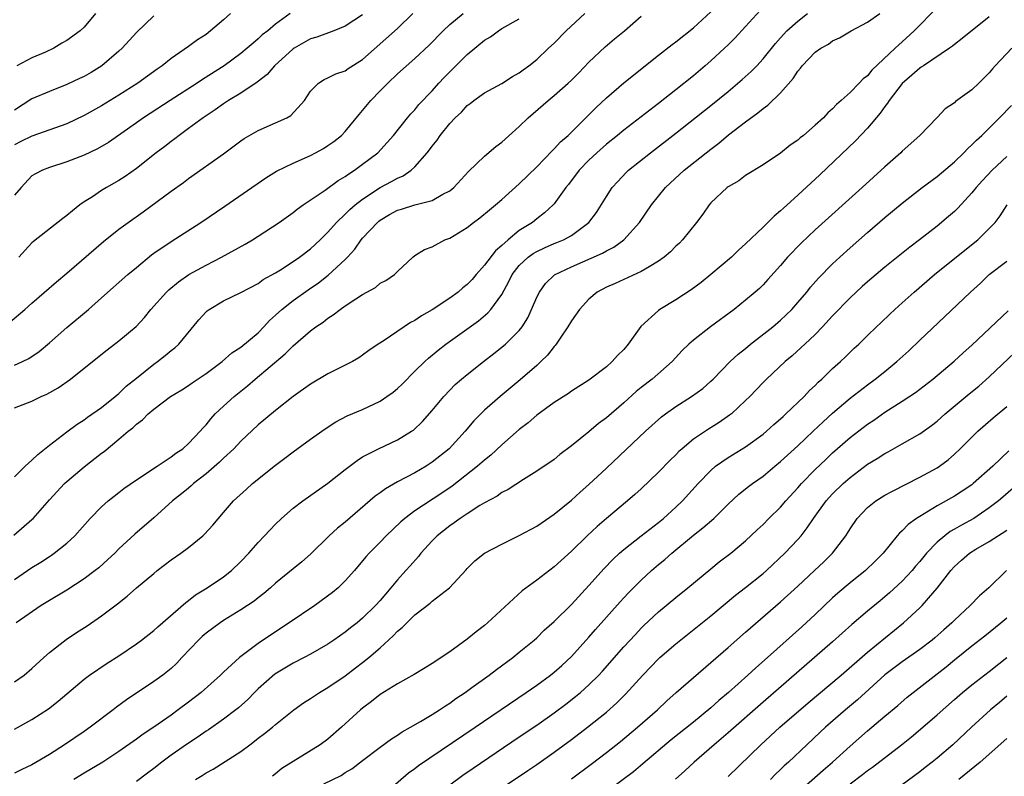
# Model space of a CAD drawing. Units: inches. Extents: x 2586000 to 2589000, y 1506000 to 1509000.
# Drawn here: x 2586854 to 2586967, y 1507065 to 1507152 of the extents above; entities that cross this region are included whole.
import ezdxf

# ---------------------------------------------------------------- set-up
doc = ezdxf.new("R2010")
doc.units = ezdxf.units.IN
doc.header["$MEASUREMENT"] = 0
doc.layers.add('LD25861506_2ft', color=254, linetype='Continuous')

msp = doc.modelspace()

# ---------------------------------------------------------------- linework, layer by layer
at = {"layer": 'LD25861506_2ft'}
for points, elevation in [([(2586959, 1507153.7), (2586956.38, 1507151), (2586955, 1507149.75), (2586954.59, 1507149.41), (2586954.19, 1507149), (2586951.52, 1507146.48), (2586951, 1507145.85), (2586950.5, 1507145.5), (2586950.04, 1507145), (2586949, 1507143.92), (2586947.98, 1507143), (2586947.45, 1507142.55), (2586947, 1507142.04), (2586946.43, 1507141.57), (2586945.93, 1507141), (2586945, 1507140.15), (2586943.65, 1507139), (2586943.28, 1507138.72), (2586943, 1507138.45), (2586942.13, 1507137.87), (2586941, 1507136.95), (2586939, 1507135.62), (2586937, 1507134.37), (2586936.22, 1507133.78), (2586935, 1507133.08), (2586934.89, 1507133), (2586933, 1507131.23), (2586932.8, 1507131), (2586932.07, 1507129.93), (2586931.36, 1507129), (2586929.76, 1507127), (2586929.39, 1507126.61), (2586929, 1507126.26), (2586928.38, 1507125.62), (2586927.65, 1507125), (2586927, 1507124.53), (2586925.91, 1507123.91), (2586925, 1507123.35), (2586922.02, 1507121.98), (2586921, 1507121.56), (2586919.93, 1507121), (2586919, 1507120.19), (2586917.93, 1507119), (2586917, 1507117.7), (2586916.59, 1507117), (2586915.69, 1507115.69), (2586915.24, 1507115), (2586915.13, 1507114.87), (2586915, 1507114.74), (2586914.24, 1507113.76), (2586913.48, 1507113), (2586913, 1507112.57), (2586911.1, 1507110.9), (2586908.79, 1507109), (2586907, 1507107.43), (2586905.79, 1507106.21), (2586904.79, 1507105), (2586902.92, 1507103), (2586901, 1507101.45), (2586900.31, 1507101), (2586899, 1507100.23), (2586897, 1507099.19), (2586895.61, 1507098.39), (2586895, 1507097.92), (2586894.45, 1507097.55), (2586891, 1507094.58), (2586890.11, 1507093.89), (2586889.14, 1507093), (2586887, 1507090.88), (2586886, 1507090), (2586885, 1507089.2), (2586883, 1507087.54), (2586882.41, 1507087), (2586881.65, 1507086.35), (2586881, 1507085.87), (2586880.52, 1507085.48), (2586879, 1507084.51), (2586877, 1507083.26), (2586876.62, 1507083), (2586875, 1507081.8), (2586874.57, 1507081.43), (2586874.12, 1507081), (2586872.24, 1507079), (2586871.65, 1507078.35), (2586871, 1507077.76), (2586870.05, 1507077), (2586869, 1507076.24), (2586865.86, 1507074.14), (2586864.7, 1507073.3), (2586864.33, 1507073), (2586861.69, 1507071), (2586861, 1507070.52), (2586858.76, 1507069), (2586857, 1507067.88), (2586855, 1507066.69), (2586853.84, 1507066.16), (2586853, 1507065.74)], 8912), ([(2586852.46, 1507117.54), (2586854.19, 1507119), (2586855, 1507119.73), (2586857.82, 1507122.18), (2586859, 1507123.15), (2586863.21, 1507126.79), (2586865, 1507128.22), (2586866.04, 1507129), (2586867.78, 1507130.22), (2586871, 1507132.6), (2586872.4, 1507133.6), (2586873, 1507134.05), (2586877, 1507136.89), (2586878.22, 1507137.78), (2586879, 1507138.37), (2586879.37, 1507138.63), (2586881, 1507139.57), (2586883, 1507140.42), (2586884.27, 1507141), (2586884.73, 1507141.27), (2586886.3, 1507143), (2586887, 1507144.07), (2586887.92, 1507145), (2586888.59, 1507145.41), (2586889, 1507145.59), (2586889.92, 1507146.08), (2586891, 1507146.4), (2586891.33, 1507146.67), (2586893, 1507147.72), (2586897, 1507151.27), (2586898.75, 1507153)], 8894), ([(2586852.93, 1507093.07), (2586855, 1507094.86), (2586855.14, 1507095), (2586857, 1507097.12), (2586858.76, 1507099), (2586859, 1507099.22), (2586861, 1507100.91), (2586863, 1507102.47), (2586863.31, 1507102.69), (2586865, 1507104.09), (2586866.06, 1507105), (2586866.61, 1507105.39), (2586867, 1507105.82), (2586867.7, 1507106.3), (2586868.35, 1507107), (2586869, 1507107.54), (2586870.93, 1507109), (2586872.23, 1507109.77), (2586873, 1507110.28), (2586873.42, 1507110.58), (2586875, 1507111.63), (2586876.85, 1507113), (2586877.98, 1507114.02), (2586879, 1507114.67), (2586881, 1507116.33), (2586881.65, 1507117), (2586882.29, 1507117.71), (2586883, 1507118.33), (2586883.71, 1507119), (2586885, 1507120.04), (2586886.73, 1507121.27), (2586887.93, 1507122.07), (2586889.05, 1507122.95), (2586891, 1507124.75), (2586891.25, 1507125), (2586892.09, 1507125.91), (2586892.83, 1507127), (2586893, 1507127.19), (2586894.69, 1507129), (2586894.86, 1507129.14), (2586895, 1507129.25), (2586896.1, 1507129.9), (2586897, 1507130.4), (2586897.47, 1507130.53), (2586899, 1507131), (2586901, 1507131.51), (2586902.23, 1507132.23), (2586903, 1507132.62), (2586903.47, 1507133), (2586905.17, 1507134.83), (2586907, 1507136.59), (2586908.3, 1507137.7), (2586909, 1507138.2), (2586911, 1507140.03), (2586912, 1507141), (2586914.32, 1507143), (2586915, 1507143.56), (2586916.62, 1507145), (2586917, 1507145.35), (2586917.82, 1507146.18), (2586919, 1507147.39), (2586920.85, 1507149.15), (2586921.93, 1507150.07), (2586923.07, 1507151), (2586925, 1507152.68)], 8902), ([(2586853, 1507087.99), (2586855, 1507089.35), (2586856.02, 1507089.98), (2586857, 1507090.63), (2586857.23, 1507090.77), (2586857.56, 1507091), (2586859, 1507092.16), (2586859.91, 1507093), (2586861.69, 1507095), (2586863, 1507096.31), (2586863.77, 1507097), (2586864.44, 1507097.56), (2586865, 1507097.97), (2586865.57, 1507098.43), (2586867, 1507099.44), (2586869.4, 1507101), (2586871, 1507102.07), (2586871.53, 1507102.47), (2586872.32, 1507103), (2586873, 1507103.59), (2586874.34, 1507105), (2586874.63, 1507105.37), (2586875, 1507105.75), (2586875.55, 1507106.45), (2586876.05, 1507107), (2586877, 1507107.89), (2586878.23, 1507109), (2586879.77, 1507110.23), (2586880.66, 1507111), (2586884.11, 1507113.89), (2586885, 1507114.81), (2586887, 1507116.53), (2586887.61, 1507117), (2586888.45, 1507117.55), (2586889, 1507117.98), (2586889.62, 1507118.38), (2586890.42, 1507119), (2586891, 1507119.4), (2586892.2, 1507120.2), (2586893, 1507120.71), (2586894.47, 1507121.53), (2586895, 1507122), (2586895.67, 1507122.33), (2586896.67, 1507123), (2586897, 1507123.37), (2586898.77, 1507125), (2586899, 1507125.18), (2586900.11, 1507125.89), (2586901, 1507126.21), (2586902.45, 1507127), (2586903, 1507127.17), (2586905, 1507128.41), (2586905.73, 1507129), (2586906.47, 1507129.53), (2586907.56, 1507130.44), (2586908.27, 1507131), (2586909, 1507131.61), (2586911, 1507133.41), (2586913, 1507135.4), (2586914.77, 1507137.23), (2586915, 1507137.44), (2586915.74, 1507138.26), (2586916.6, 1507139), (2586917, 1507139.38), (2586918.66, 1507141), (2586919.82, 1507142.18), (2586921, 1507143.3), (2586923, 1507145.04), (2586927, 1507148.2), (2586928.57, 1507149.42), (2586929, 1507149.73), (2586931, 1507151.35), (2586933, 1507153.18)], 8904), ([(2586853, 1507070.8), (2586855, 1507071.89), (2586856.89, 1507073.11), (2586858.01, 1507073.99), (2586861, 1507076.53), (2586861.62, 1507077), (2586863.64, 1507078.36), (2586865, 1507079.21), (2586867, 1507080.57), (2586867.59, 1507081), (2586869, 1507082.11), (2586869.46, 1507082.54), (2586872.68, 1507085.32), (2586873, 1507085.55), (2586873.8, 1507086.2), (2586875.12, 1507087), (2586877, 1507088.27), (2586877.93, 1507089), (2586879, 1507090.04), (2586879.91, 1507091), (2586881, 1507092.23), (2586881.74, 1507093), (2586882.34, 1507093.66), (2586883, 1507094.34), (2586883.68, 1507095), (2586885, 1507096.16), (2586886.12, 1507097), (2586889, 1507099.05), (2586891, 1507100.62), (2586892.35, 1507101.65), (2586893, 1507102.05), (2586894.81, 1507103), (2586897, 1507104.02), (2586898.62, 1507105), (2586898.85, 1507105.15), (2586899.88, 1507106.12), (2586901, 1507107.38), (2586902.32, 1507109), (2586903, 1507109.72), (2586903.64, 1507110.36), (2586904.37, 1507111), (2586905, 1507111.52), (2586906.88, 1507113), (2586908.09, 1507113.92), (2586909.2, 1507114.8), (2586909.43, 1507115), (2586911, 1507116.58), (2586911.33, 1507117), (2586911.97, 1507118.03), (2586912.41, 1507119), (2586913, 1507120.41), (2586913.3, 1507121), (2586914.02, 1507121.98), (2586915.03, 1507122.97), (2586917, 1507123.91), (2586920.55, 1507125.45), (2586921, 1507125.73), (2586921.85, 1507126.15), (2586923.01, 1507126.99), (2586924.8, 1507129), (2586926.19, 1507131), (2586927.8, 1507133), (2586929.95, 1507135), (2586933, 1507137.43), (2586933.91, 1507138.09), (2586935.04, 1507139.04), (2586937, 1507140.55), (2586938.42, 1507141.58), (2586939, 1507142.1), (2586939.54, 1507142.46), (2586941, 1507143.87), (2586942.46, 1507145.54), (2586943, 1507146.39), (2586943.29, 1507146.71), (2586943.5, 1507147), (2586945, 1507148.55), (2586945.65, 1507149), (2586946.51, 1507149.49), (2586947, 1507149.87), (2586947.79, 1507150.21), (2586949.13, 1507151), (2586951, 1507151.99), (2586952.41, 1507153)], 8910), ([(2586853, 1507076.21), (2586854.11, 1507077), (2586855, 1507077.74), (2586856.35, 1507079), (2586857, 1507079.58), (2586858.92, 1507081.08), (2586860.13, 1507081.87), (2586861.35, 1507082.65), (2586863, 1507083.79), (2586864.82, 1507085.18), (2586865.94, 1507086.06), (2586867, 1507087), (2586869, 1507088.68), (2586869.4, 1507089), (2586871, 1507090.22), (2586872.12, 1507091), (2586873, 1507091.66), (2586874.63, 1507093), (2586874.82, 1507093.18), (2586875.77, 1507094.23), (2586877, 1507095.68), (2586878.16, 1507097), (2586879.64, 1507098.36), (2586880.36, 1507099), (2586883, 1507101.12), (2586884.07, 1507101.93), (2586885, 1507102.66), (2586887, 1507104.11), (2586888.71, 1507105.29), (2586889.92, 1507106.08), (2586891.23, 1507106.77), (2586893, 1507107.52), (2586895, 1507108.47), (2586895.79, 1507109), (2586896.49, 1507109.51), (2586897, 1507109.92), (2586897.56, 1507110.44), (2586899, 1507111.89), (2586900.13, 1507113), (2586900.58, 1507113.42), (2586901.68, 1507114.32), (2586902.56, 1507115), (2586906.3, 1507117.7), (2586907.39, 1507118.61), (2586907.74, 1507119), (2586909, 1507120.73), (2586909.8, 1507122.2), (2586910.18, 1507123), (2586911, 1507124.04), (2586912.01, 1507125), (2586912.58, 1507125.42), (2586913, 1507125.67), (2586913.91, 1507126.09), (2586915, 1507126.56), (2586915.32, 1507126.68), (2586916.08, 1507127), (2586917, 1507127.51), (2586919, 1507128.97), (2586919.86, 1507130.14), (2586921, 1507131.98), (2586921.68, 1507133), (2586922.3, 1507133.7), (2586923.28, 1507134.72), (2586923.56, 1507135), (2586926.06, 1507137), (2586929, 1507139.25), (2586933, 1507142.42), (2586935, 1507144.05), (2586936.6, 1507145.4), (2586937.65, 1507146.35), (2586938.27, 1507147), (2586939, 1507147.79), (2586940.44, 1507149.56), (2586941, 1507150.2), (2586941.75, 1507151), (2586943, 1507152.13), (2586944.1, 1507153)], 8908), ([(2586853, 1507099.78), (2586854.24, 1507101), (2586855, 1507101.67), (2586855.66, 1507102.34), (2586857, 1507103.4), (2586859, 1507104.93), (2586860.19, 1507105.81), (2586861, 1507106.31), (2586861.39, 1507106.61), (2586863, 1507107.74), (2586864.58, 1507109), (2586864.8, 1507109.2), (2586865, 1507109.35), (2586865.83, 1507110.17), (2586867, 1507111.11), (2586869, 1507112.71), (2586869.42, 1507113), (2586870.31, 1507113.69), (2586871, 1507114.27), (2586871.41, 1507114.59), (2586871.87, 1507115), (2586874.19, 1507117.81), (2586875, 1507118.72), (2586875.15, 1507118.85), (2586875.35, 1507119), (2586877, 1507119.98), (2586879, 1507120.94), (2586881, 1507121.97), (2586881.58, 1507122.42), (2586883, 1507123.21), (2586883.55, 1507123.55), (2586885, 1507124.5), (2586885.73, 1507125), (2586887, 1507125.96), (2586888.1, 1507127), (2586889, 1507127.88), (2586889.99, 1507129), (2586891, 1507129.95), (2586891.53, 1507130.47), (2586892.14, 1507131), (2586893, 1507131.68), (2586895, 1507133.01), (2586896.32, 1507133.68), (2586897, 1507134.08), (2586897.65, 1507134.35), (2586898.59, 1507135), (2586899, 1507135.37), (2586900.43, 1507137), (2586900.68, 1507137.32), (2586901, 1507137.77), (2586901.55, 1507138.45), (2586901.92, 1507139), (2586903, 1507140.35), (2586903.64, 1507141), (2586904.34, 1507141.66), (2586905, 1507142.41), (2586905.35, 1507142.65), (2586905.79, 1507143), (2586907, 1507143.9), (2586909, 1507144.97), (2586910.23, 1507145.77), (2586911, 1507146.17), (2586911.46, 1507146.54), (2586912.09, 1507147), (2586913, 1507147.73), (2586914.36, 1507149), (2586915, 1507149.57), (2586916.39, 1507151), (2586918.51, 1507153)], 8900), ([(2586853, 1507112.6), (2586853.91, 1507113), (2586854.64, 1507113.36), (2586855.82, 1507114.18), (2586857, 1507115.18), (2586859, 1507116.92), (2586861.48, 1507119), (2586863, 1507120.32), (2586866.02, 1507123), (2586867, 1507123.83), (2586868.74, 1507125.26), (2586869, 1507125.45), (2586871, 1507126.82), (2586874.42, 1507129), (2586877.15, 1507130.85), (2586881.88, 1507134.12), (2586883.11, 1507134.89), (2586885, 1507135.82), (2586887, 1507136.7), (2586887.58, 1507137), (2586888.5, 1507137.5), (2586889, 1507137.82), (2586889.69, 1507138.31), (2586890.55, 1507139), (2586891, 1507139.45), (2586892.59, 1507141.41), (2586893, 1507141.86), (2586893.92, 1507143), (2586895, 1507144.12), (2586895.88, 1507145), (2586897, 1507146.05), (2586899, 1507147.84), (2586900.63, 1507149.37), (2586902.26, 1507151), (2586903, 1507151.72), (2586904.53, 1507153)], 8896), ([(2586884.66, 1507153), (2586883, 1507151.78), (2586882.09, 1507151), (2586881.47, 1507150.53), (2586881, 1507150.07), (2586880.4, 1507149.6), (2586879.74, 1507149), (2586879, 1507148.39), (2586877.09, 1507147), (2586874.59, 1507145.41), (2586873.99, 1507145), (2586870.87, 1507143), (2586867.81, 1507141), (2586867, 1507140.42), (2586863.81, 1507138.19), (2586862.55, 1507137.45), (2586861, 1507136.74), (2586859, 1507135.96), (2586857, 1507135.31), (2586856.21, 1507135), (2586855.42, 1507134.58), (2586855, 1507134.33), (2586853.75, 1507133), (2586853, 1507132.11)], 8890), ([(2586877.83, 1507153), (2586877, 1507152.26), (2586875.52, 1507151), (2586875, 1507150.6), (2586874.03, 1507149.97), (2586873, 1507149.19), (2586871, 1507147.84), (2586869.95, 1507147), (2586869.38, 1507146.62), (2586867.17, 1507145), (2586865, 1507143.61), (2586863, 1507142.38), (2586861, 1507141.27), (2586859, 1507140.34), (2586855, 1507138.91), (2586853.72, 1507138.28), (2586853, 1507137.89)], 8888), ([(2586869, 1507152.72), (2586867, 1507150.8), (2586865.38, 1507149), (2586865, 1507148.65), (2586863.05, 1507147), (2586861.79, 1507146.21), (2586861, 1507145.77), (2586860.48, 1507145.52), (2586859, 1507144.83), (2586857, 1507144.05), (2586855, 1507143.18), (2586853, 1507141.91)], 8886), ([(2586853, 1507107.68), (2586855, 1507108.48), (2586856.07, 1507109), (2586856.73, 1507109.27), (2586858.01, 1507109.99), (2586859.44, 1507111), (2586862.53, 1507113.47), (2586863.63, 1507114.37), (2586865, 1507115.4), (2586866.97, 1507117.03), (2586867.92, 1507118.08), (2586868.65, 1507119), (2586870.45, 1507121), (2586870.73, 1507121.27), (2586871.83, 1507122.17), (2586873.03, 1507123), (2586875, 1507124.09), (2586876.79, 1507125), (2586879.5, 1507126.5), (2586880.35, 1507127), (2586881, 1507127.42), (2586883.4, 1507129), (2586885, 1507130.13), (2586885.48, 1507130.52), (2586886.16, 1507131), (2586888.7, 1507132.7), (2586890.2, 1507133.8), (2586891, 1507134.27), (2586891.41, 1507134.59), (2586892.06, 1507135), (2586893, 1507135.68), (2586894.74, 1507137), (2586895.83, 1507138.17), (2586896.55, 1507139), (2586898.15, 1507141), (2586898.54, 1507141.46), (2586899, 1507141.94), (2586899.47, 1507142.53), (2586901, 1507144.13), (2586901.77, 1507145), (2586902.36, 1507145.64), (2586903.69, 1507147), (2586905, 1507148.3), (2586907, 1507149.93), (2586907.69, 1507150.31), (2586908.6, 1507151), (2586909, 1507151.26), (2586911, 1507152.39)], 8898), ([(2586938.67, 1507153.33), (2586937, 1507151.5), (2586935.79, 1507150.21), (2586935, 1507149.41), (2586934.58, 1507149), (2586933, 1507147.55), (2586932.37, 1507147), (2586931, 1507145.85), (2586929, 1507144.23), (2586927, 1507142.66), (2586923, 1507139.58), (2586922.29, 1507139), (2586921, 1507137.98), (2586919.89, 1507137), (2586919, 1507136.16), (2586917.89, 1507135), (2586916.65, 1507133.35), (2586916.36, 1507133), (2586915, 1507131.13), (2586914.88, 1507131), (2586913.9, 1507130.1), (2586913, 1507129.41), (2586912.5, 1507129), (2586911, 1507128.05), (2586909.72, 1507127), (2586909, 1507126.36), (2586908.25, 1507125.75), (2586907, 1507124.09), (2586906.04, 1507123), (2586905.57, 1507122.43), (2586905, 1507121.86), (2586904.52, 1507121.48), (2586903.96, 1507121), (2586903, 1507120.3), (2586901, 1507118.97), (2586899.75, 1507118.25), (2586899, 1507117.73), (2586898.51, 1507117.49), (2586897.75, 1507117), (2586895.37, 1507115.37), (2586894.79, 1507115), (2586893.72, 1507114.28), (2586893, 1507113.74), (2586892.57, 1507113.43), (2586891.82, 1507113), (2586889, 1507111.59), (2586887, 1507110.42), (2586885, 1507109), (2586883, 1507107.4), (2586881, 1507105.73), (2586879, 1507103.88), (2586878.18, 1507103), (2586877, 1507101.91), (2586876.54, 1507101.46), (2586875, 1507100.12), (2586873.57, 1507099), (2586873.28, 1507098.72), (2586873, 1507098.48), (2586872.19, 1507097.81), (2586871.15, 1507097), (2586869, 1507095.06), (2586866.82, 1507093.18), (2586865, 1507091.49), (2586864.51, 1507091), (2586863.73, 1507090.27), (2586862.67, 1507089.33), (2586862.25, 1507089), (2586861, 1507088.04), (2586859, 1507086.76), (2586857, 1507085.58), (2586856.65, 1507085.35), (2586856.07, 1507085), (2586853.2, 1507083)], 8906), ([(2586862.3, 1507153), (2586861, 1507151.43), (2586860.55, 1507151), (2586859, 1507149.89), (2586858.43, 1507149.57), (2586857.52, 1507149), (2586856.55, 1507148.55), (2586855, 1507147.89), (2586853.26, 1507147)], 8884), ([(2586893, 1507152.85), (2586891, 1507151.54), (2586889.7, 1507151), (2586887.72, 1507150.28), (2586887, 1507150.08), (2586885.12, 1507149), (2586885, 1507148.92), (2586882.88, 1507147), (2586882.01, 1507145.99), (2586880.89, 1507145.11), (2586879, 1507143.84), (2586877.58, 1507143), (2586877, 1507142.62), (2586876.07, 1507141.93), (2586874.66, 1507141), (2586873, 1507139.78), (2586871.9, 1507139), (2586871.4, 1507138.6), (2586871, 1507138.31), (2586870.27, 1507137.73), (2586869.29, 1507137), (2586867, 1507135.2), (2586865.72, 1507134.28), (2586865, 1507133.81), (2586863.58, 1507133), (2586863, 1507132.65), (2586861.95, 1507131.95), (2586861, 1507131.35), (2586860.52, 1507131), (2586859.66, 1507130.34), (2586859, 1507129.78), (2586858.54, 1507129.46), (2586855.18, 1507126.82), (2586855, 1507126.65), (2586853.48, 1507125)], 8892), ([(2586965, 1507152.6), (2586961.88, 1507150.12), (2586961, 1507149.45), (2586960.76, 1507149.24), (2586960.42, 1507149), (2586957.43, 1507147), (2586957.18, 1507146.82), (2586957, 1507146.72), (2586956.1, 1507145.9), (2586955, 1507144.96), (2586953.48, 1507143), (2586953.31, 1507142.69), (2586953, 1507142.3), (2586952.47, 1507141.53), (2586951, 1507139.82), (2586949.62, 1507138.38), (2586945.52, 1507134.48), (2586943, 1507132.14), (2586941.35, 1507130.65), (2586941, 1507130.32), (2586940.27, 1507129.73), (2586939, 1507128.46), (2586937, 1507126.52), (2586936.19, 1507125.81), (2586935.36, 1507125), (2586933.01, 1507123), (2586931.89, 1507122.11), (2586930.74, 1507121.26), (2586929, 1507120.11), (2586927.16, 1507119), (2586927, 1507118.88), (2586924.97, 1507117.03), (2586923.51, 1507115), (2586923, 1507114.41), (2586922.28, 1507113.71), (2586921.65, 1507113), (2586921, 1507112.42), (2586919, 1507110.89), (2586917, 1507109.63), (2586916.64, 1507109.36), (2586915, 1507108.31), (2586913, 1507106.84), (2586912.02, 1507105.98), (2586911, 1507105.22), (2586909, 1507103.44), (2586907.74, 1507102.26), (2586907, 1507101.68), (2586906.21, 1507101), (2586903.29, 1507098.71), (2586902.11, 1507097.89), (2586899, 1507095.85), (2586897.83, 1507095), (2586897.39, 1507094.61), (2586895.7, 1507093), (2586895, 1507092.26), (2586893.74, 1507091), (2586893.39, 1507090.61), (2586893, 1507090.11), (2586892.07, 1507089), (2586891, 1507087.82), (2586890.18, 1507087), (2586889.53, 1507086.47), (2586887.49, 1507085), (2586884.57, 1507083), (2586882.4, 1507081.6), (2586881, 1507080.62), (2586878.86, 1507079), (2586877, 1507077.34), (2586876.66, 1507077), (2586874.45, 1507075), (2586873, 1507073.89), (2586871.82, 1507073), (2586871, 1507072.41), (2586869, 1507071), (2586867.79, 1507070.21), (2586867, 1507069.62), (2586865, 1507068.22), (2586863.13, 1507067), (2586861, 1507065.74), (2586859.82, 1507065)], 8914), ([(2586967.59, 1507149), (2586965.69, 1507147), (2586965.36, 1507146.64), (2586965, 1507146.19), (2586963.8, 1507145), (2586963, 1507144.23), (2586961.13, 1507142.87), (2586961, 1507142.74), (2586959.94, 1507142.06), (2586959, 1507141.06), (2586957, 1507139), (2586955, 1507137.19), (2586954.82, 1507137), (2586953, 1507135.4), (2586950.38, 1507133), (2586945, 1507128.14), (2586943.38, 1507126.62), (2586941.83, 1507125), (2586941, 1507124.03), (2586939.57, 1507122.43), (2586939, 1507121.83), (2586938.58, 1507121.42), (2586938.11, 1507121), (2586937, 1507120.05), (2586935.67, 1507119), (2586932.97, 1507117), (2586931, 1507115.46), (2586930.46, 1507115), (2586929.71, 1507114.29), (2586928.56, 1507113), (2586926.27, 1507111), (2586925, 1507110.02), (2586924.44, 1507109.56), (2586923, 1507108.28), (2586921, 1507106.56), (2586920.11, 1507105.89), (2586919, 1507104.95), (2586917, 1507103.33), (2586915.66, 1507102.34), (2586915, 1507101.78), (2586913, 1507100.43), (2586911.47, 1507099.47), (2586909.7, 1507098.3), (2586909, 1507097.96), (2586908.45, 1507097.55), (2586907, 1507096.78), (2586906.46, 1507096.46), (2586905, 1507095.53), (2586904.22, 1507095), (2586903.52, 1507094.48), (2586903, 1507094.16), (2586901.55, 1507093), (2586901, 1507092.43), (2586899.7, 1507091), (2586899.4, 1507090.6), (2586898.44, 1507089.56), (2586897.97, 1507089), (2586897, 1507087.92), (2586896.25, 1507087), (2586895, 1507085.55), (2586894.49, 1507085), (2586893, 1507083.53), (2586892.35, 1507083), (2586891.59, 1507082.41), (2586891, 1507081.91), (2586889.69, 1507081), (2586889, 1507080.54), (2586887, 1507079.39), (2586886.28, 1507079), (2586885, 1507078.35), (2586882.91, 1507077.09), (2586881, 1507075.4), (2586880.59, 1507075), (2586879.81, 1507074.19), (2586878.75, 1507073.25), (2586878.44, 1507073), (2586877, 1507071.92), (2586875.28, 1507070.72), (2586875, 1507070.54), (2586874.09, 1507069.91), (2586872.89, 1507069.11), (2586871, 1507067.78), (2586869.94, 1507067), (2586869, 1507066.25), (2586868.29, 1507065.71), (2586867, 1507064.76)], 8916), ([(2586873.79, 1507065), (2586874.55, 1507065.45), (2586875, 1507065.76), (2586875.82, 1507066.18), (2586879, 1507068.23), (2586880.02, 1507069), (2586880.59, 1507069.41), (2586881, 1507069.73), (2586881.73, 1507070.27), (2586882.63, 1507071), (2586883, 1507071.32), (2586885.1, 1507073), (2586886.21, 1507073.79), (2586887, 1507074.3), (2586888.03, 1507075), (2586889, 1507075.56), (2586891, 1507076.92), (2586892.19, 1507077.81), (2586893, 1507078.43), (2586893.7, 1507079), (2586895, 1507080.14), (2586896.5, 1507081.5), (2586897, 1507082.05), (2586897.54, 1507082.46), (2586898.07, 1507083), (2586899, 1507083.9), (2586900.76, 1507085.24), (2586901, 1507085.48), (2586902.96, 1507087), (2586904.9, 1507089.1), (2586905, 1507089.23), (2586905.89, 1507090.11), (2586906.99, 1507091), (2586909, 1507092.03), (2586911, 1507093.02), (2586913, 1507094.11), (2586915, 1507095.47), (2586917, 1507097.08), (2586918, 1507098), (2586919, 1507098.88), (2586921, 1507100.78), (2586925.49, 1507105), (2586927.34, 1507106.66), (2586927.79, 1507107), (2586929, 1507107.86), (2586930.78, 1507109), (2586932.07, 1507109.93), (2586933, 1507110.75), (2586933.26, 1507111), (2586935.24, 1507113), (2586936.15, 1507113.85), (2586937, 1507114.52), (2586937.58, 1507115), (2586940.12, 1507117), (2586941, 1507117.75), (2586942.31, 1507119), (2586943, 1507119.78), (2586944.03, 1507121), (2586944.46, 1507121.54), (2586945.39, 1507122.61), (2586947, 1507124.24), (2586947.81, 1507125), (2586949, 1507126.08), (2586951, 1507127.85), (2586953, 1507129.56), (2586955, 1507131.22), (2586957.29, 1507133), (2586959, 1507134.26), (2586961, 1507135.97), (2586962.07, 1507137), (2586962.52, 1507137.48), (2586963, 1507137.9), (2586963.54, 1507138.46), (2586964.15, 1507139), (2586966.18, 1507141), (2586967.56, 1507142.44)], 8918), ([(2586967, 1507136.57), (2586965.33, 1507135), (2586964.2, 1507133.8), (2586963.49, 1507133), (2586963, 1507132.39), (2586961.38, 1507130.62), (2586961, 1507130.26), (2586960.33, 1507129.67), (2586959, 1507128.58), (2586956.98, 1507127), (2586955.85, 1507126.15), (2586953, 1507123.86), (2586951, 1507122.17), (2586950.38, 1507121.62), (2586949, 1507120.33), (2586947, 1507118.25), (2586945.84, 1507117), (2586945, 1507116.13), (2586943.79, 1507115), (2586943.39, 1507114.61), (2586942.34, 1507113.66), (2586941.53, 1507113), (2586939.4, 1507111), (2586939, 1507110.6), (2586937.48, 1507109), (2586937, 1507108.52), (2586935.37, 1507107), (2586935.16, 1507106.84), (2586933.98, 1507106.02), (2586932.75, 1507105.25), (2586931, 1507104.08), (2586929.71, 1507103), (2586929.33, 1507102.67), (2586929, 1507102.31), (2586928.33, 1507101.67), (2586927, 1507100.31), (2586925, 1507098.41), (2586924.26, 1507097.74), (2586923.41, 1507097), (2586921.01, 1507094.99), (2586919.93, 1507094.07), (2586918.79, 1507093), (2586917, 1507091.25), (2586915, 1507089.43), (2586913, 1507087.91), (2586911.33, 1507086.67), (2586907.35, 1507083), (2586907, 1507082.7), (2586906.04, 1507081.96), (2586905, 1507081.12), (2586903, 1507079.66), (2586901, 1507078.33), (2586900.17, 1507077.83), (2586898.93, 1507077.07), (2586897, 1507076), (2586895, 1507074.75), (2586894.03, 1507073.97), (2586893, 1507073.21), (2586892.76, 1507073), (2586890.55, 1507071), (2586889, 1507069.65), (2586888.11, 1507069), (2586883.73, 1507066.27), (2586883, 1507065.64), (2586882.63, 1507065.37)], 8920), ([(2586888.52, 1507064.52), (2586890.53, 1507065.47), (2586891, 1507065.79), (2586891.77, 1507066.23), (2586893, 1507067.2), (2586895, 1507068.73), (2586896.32, 1507069.68), (2586897, 1507070.1), (2586897.53, 1507070.47), (2586898.5, 1507071), (2586899.66, 1507071.66), (2586901, 1507072.47), (2586901.83, 1507073), (2586902.52, 1507073.48), (2586903, 1507073.77), (2586903.71, 1507074.29), (2586904.78, 1507075), (2586905.56, 1507075.56), (2586907.55, 1507077), (2586908.36, 1507077.64), (2586910.24, 1507079), (2586911, 1507079.61), (2586912.69, 1507081), (2586913, 1507081.28), (2586913.86, 1507082.14), (2586915, 1507083.16), (2586917, 1507085.12), (2586919, 1507087.28), (2586920.76, 1507089.24), (2586921.74, 1507090.26), (2586922.52, 1507091), (2586923, 1507091.42), (2586925, 1507092.99), (2586927, 1507094.54), (2586927.57, 1507095), (2586929, 1507096.3), (2586929.74, 1507097), (2586931.56, 1507099), (2586933, 1507100.51), (2586933.55, 1507101), (2586935, 1507102), (2586937, 1507103.22), (2586939, 1507104.66), (2586939.41, 1507105), (2586940.23, 1507105.77), (2586941, 1507106.42), (2586941.3, 1507106.7), (2586941.64, 1507107), (2586943.71, 1507109), (2586944.33, 1507109.67), (2586945, 1507110.28), (2586945.35, 1507110.65), (2586945.76, 1507111), (2586947, 1507112.21), (2586947.9, 1507113), (2586948.46, 1507113.54), (2586949, 1507114.1), (2586949.46, 1507114.54), (2586949.99, 1507115), (2586951, 1507116.01), (2586952.03, 1507117), (2586952.55, 1507117.45), (2586953.56, 1507118.44), (2586954.16, 1507119), (2586955, 1507119.74), (2586956.35, 1507121), (2586958.7, 1507123), (2586962.19, 1507125.81), (2586963.69, 1507127), (2586965, 1507128.29), (2586965.66, 1507129), (2586966.25, 1507129.75), (2586967.05, 1507131)], 8922), ([(2586895, 1507062.93), (2586898.25, 1507065.75), (2586899, 1507066.28), (2586899.41, 1507066.59), (2586905.93, 1507071), (2586911.79, 1507075), (2586913, 1507075.85), (2586914.57, 1507077), (2586915, 1507077.34), (2586915.89, 1507078.11), (2586917, 1507079.14), (2586919, 1507081.34), (2586919.77, 1507082.23), (2586922.59, 1507085.41), (2586923, 1507085.86), (2586923.55, 1507086.45), (2586925, 1507087.91), (2586926.2, 1507089), (2586927, 1507089.69), (2586927.72, 1507090.28), (2586928.51, 1507091), (2586931, 1507093.05), (2586932.1, 1507093.9), (2586933.34, 1507095), (2586935, 1507096.62), (2586936.24, 1507097.76), (2586937.34, 1507098.66), (2586937.8, 1507099), (2586939, 1507099.85), (2586940.36, 1507101), (2586941, 1507101.52), (2586943, 1507103.35), (2586944.77, 1507105), (2586945.91, 1507106.09), (2586947, 1507107.1), (2586949, 1507108.82), (2586951, 1507110.35), (2586951.89, 1507111), (2586953, 1507111.87), (2586954.39, 1507113), (2586955.75, 1507114.25), (2586957, 1507115.46), (2586959.85, 1507118.15), (2586962.83, 1507121), (2586963.97, 1507122.03), (2586965, 1507123), (2586967, 1507124.53)], 8924), ([(2586903, 1507064.4), (2586904.5, 1507065.5), (2586905.69, 1507066.31), (2586911, 1507069.89), (2586913, 1507071.26), (2586915, 1507072.67), (2586916.34, 1507073.66), (2586917.47, 1507074.53), (2586918.03, 1507075), (2586919, 1507075.86), (2586920.15, 1507077), (2586920.56, 1507077.44), (2586923, 1507080.23), (2586924.33, 1507081.67), (2586925, 1507082.38), (2586925.31, 1507082.69), (2586927, 1507084.27), (2586929, 1507085.92), (2586930.35, 1507087), (2586933, 1507089.22), (2586933.98, 1507090.02), (2586935.31, 1507091), (2586937, 1507092.41), (2586938.32, 1507093.68), (2586939, 1507094.3), (2586939.68, 1507095), (2586941, 1507096.29), (2586941.61, 1507097), (2586943, 1507098.5), (2586943.43, 1507099), (2586945, 1507100.61), (2586946.22, 1507101.78), (2586947, 1507102.52), (2586949, 1507104.27), (2586951, 1507105.82), (2586951.72, 1507106.28), (2586953, 1507107.19), (2586955, 1507108.46), (2586956.53, 1507109.47), (2586958.5, 1507111), (2586960.96, 1507113.04), (2586962, 1507114), (2586963, 1507114.88), (2586967.16, 1507118.84)], 8926), ([(2586907.19, 1507062.81), (2586911.97, 1507066.03), (2586913, 1507066.73), (2586915, 1507068.13), (2586917, 1507069.61), (2586918.83, 1507071), (2586921, 1507072.74), (2586922.2, 1507073.8), (2586923.2, 1507074.8), (2586925.19, 1507077), (2586927, 1507078.86), (2586927.16, 1507079), (2586929, 1507080.59), (2586933, 1507083.82), (2586935.84, 1507086.16), (2586937, 1507087.06), (2586939, 1507088.66), (2586939.39, 1507089), (2586941.52, 1507091), (2586943, 1507092.57), (2586943.37, 1507093), (2586944.09, 1507093.91), (2586944.81, 1507095), (2586946.27, 1507097), (2586947, 1507097.8), (2586948.21, 1507099), (2586949, 1507099.7), (2586951, 1507101.21), (2586952.12, 1507101.88), (2586953, 1507102.46), (2586953.36, 1507102.64), (2586955, 1507103.56), (2586957, 1507104.71), (2586958.34, 1507105.66), (2586959, 1507106.16), (2586959.94, 1507107), (2586962.7, 1507109.3), (2586963.81, 1507110.19), (2586965, 1507111.24), (2586967.95, 1507114.05)], 8928), ([(2586917, 1507065.07), (2586919.24, 1507066.76), (2586921, 1507068.11), (2586922.62, 1507069.38), (2586924.59, 1507071), (2586926.86, 1507073), (2586927.95, 1507074.05), (2586929.01, 1507074.99), (2586935, 1507080.16), (2586937, 1507081.91), (2586937.57, 1507082.43), (2586941, 1507085.4), (2586943, 1507087.2), (2586944.93, 1507089), (2586945.98, 1507090.02), (2586946.97, 1507091), (2586948.51, 1507093), (2586948.71, 1507093.29), (2586949, 1507093.79), (2586949.81, 1507095), (2586951, 1507096.25), (2586951.96, 1507097), (2586953, 1507097.65), (2586953.86, 1507098.14), (2586957, 1507099.72), (2586959, 1507100.82), (2586959.27, 1507101), (2586960.27, 1507101.73), (2586961, 1507102.37), (2586961.67, 1507103), (2586963.68, 1507105), (2586965.45, 1507106.55), (2586967, 1507107.86)], 8930), ([(2586967.25, 1507102.75), (2586965.4, 1507101), (2586963.16, 1507099), (2586963, 1507098.87), (2586961.89, 1507098.11), (2586961, 1507097.53), (2586959, 1507096.44), (2586957.53, 1507095.53), (2586957, 1507095.23), (2586956.65, 1507095), (2586955.69, 1507094.31), (2586955, 1507093.57), (2586954.69, 1507093.31), (2586954.41, 1507093), (2586952.8, 1507091), (2586951.9, 1507090.1), (2586950.76, 1507089), (2586949, 1507087.61), (2586947.59, 1507086.41), (2586947, 1507085.87), (2586945, 1507083.97), (2586943.46, 1507082.54), (2586939.5, 1507079), (2586938.16, 1507077.84), (2586937.26, 1507077), (2586935.03, 1507075), (2586933.93, 1507074.07), (2586933, 1507073.22), (2586931, 1507071.58), (2586928.45, 1507069.55), (2586925.2, 1507066.8), (2586924.1, 1507065.9), (2586920.26, 1507063)], 8932), ([(2586968.35, 1507099), (2586966.56, 1507097.44), (2586966.04, 1507097), (2586965, 1507096.2), (2586963.24, 1507095), (2586961.79, 1507094.21), (2586961, 1507093.75), (2586960.51, 1507093.49), (2586959.88, 1507093), (2586959, 1507092.27), (2586957.79, 1507091), (2586957, 1507090.04), (2586956.51, 1507089.49), (2586956.12, 1507089), (2586955, 1507087.78), (2586953.55, 1507086.45), (2586953, 1507085.97), (2586952.46, 1507085.54), (2586951, 1507084.34), (2586949.2, 1507082.8), (2586947, 1507080.8), (2586944.93, 1507079), (2586939, 1507073.9), (2586935, 1507070.38), (2586933.37, 1507069), (2586931.07, 1507067), (2586930.01, 1507065.99), (2586928.96, 1507065.04)], 8934), ([(2586935, 1507065.33), (2586938.76, 1507069), (2586940.95, 1507071), (2586944.19, 1507073.81), (2586947.98, 1507077), (2586951, 1507079.62), (2586955.13, 1507083), (2586957, 1507084.72), (2586957.29, 1507085), (2586959.02, 1507086.98), (2586960.59, 1507089), (2586961, 1507089.46), (2586961.82, 1507090.18), (2586962.72, 1507091), (2586963.45, 1507091.45), (2586965, 1507092.34), (2586967, 1507093.63)], 8936), ([(2586966.99, 1507089), (2586964.93, 1507087), (2586963.89, 1507086.11), (2586962.8, 1507085), (2586961, 1507083.32), (2586960.68, 1507083), (2586959.79, 1507082.21), (2586958.74, 1507081.26), (2586958.42, 1507081), (2586957, 1507079.92), (2586955, 1507078.53), (2586952.99, 1507077.01), (2586949.84, 1507074.16), (2586948.47, 1507073), (2586946.19, 1507071), (2586945.57, 1507070.43), (2586944.03, 1507069), (2586941.93, 1507067), (2586941.43, 1507066.57), (2586941, 1507066.14), (2586940.41, 1507065.59), (2586939.85, 1507065)], 8938), ([(2586943, 1507063.49), (2586945.91, 1507066.09), (2586946.97, 1507067), (2586949, 1507068.83), (2586951, 1507070.58), (2586953, 1507072.28), (2586954.49, 1507073.51), (2586955.56, 1507074.44), (2586960.05, 1507077.95), (2586961, 1507078.75), (2586963, 1507080.37), (2586964.49, 1507081.51), (2586966.34, 1507083), (2586967, 1507083.58)], 8940), ([(2586949, 1507064.49), (2586950.44, 1507065.56), (2586951, 1507066.03), (2586951.58, 1507066.42), (2586954.91, 1507069), (2586956.07, 1507069.92), (2586957.35, 1507071), (2586959, 1507072.43), (2586961, 1507074.2), (2586961.93, 1507075), (2586963, 1507075.86), (2586965, 1507077.4), (2586967, 1507079)], 8942), ([(2586967, 1507074.58), (2586966.16, 1507073.84), (2586965.15, 1507073), (2586962.95, 1507071), (2586960.81, 1507069), (2586959, 1507067.46), (2586958.44, 1507067), (2586957.62, 1507066.38), (2586957, 1507065.88), (2586955, 1507064.37)], 8944), ([(2586967, 1507069.72), (2586963.96, 1507067), (2586961.51, 1507065)], 8946)]:
    msp.add_lwpolyline(points, dxfattribs=dict(at, elevation=elevation))

doc.saveas('drawing.dxf')
